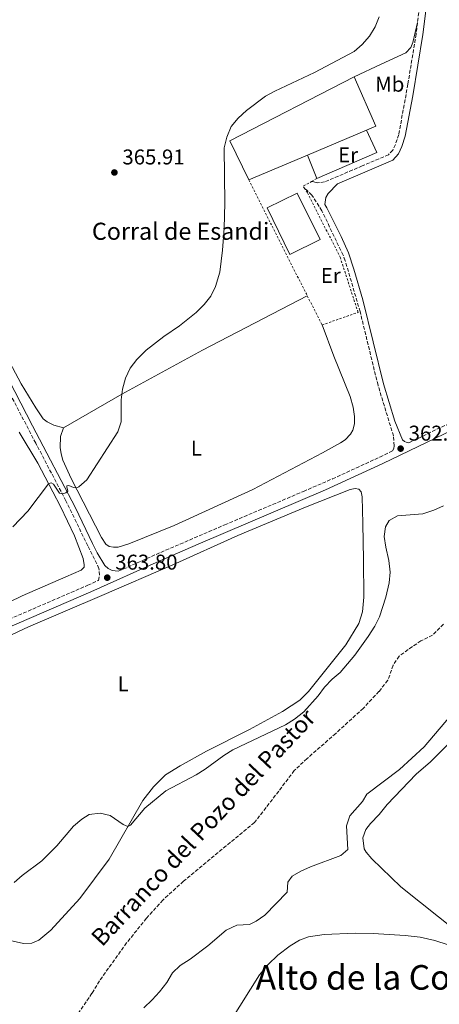
# Model space of a CAD drawing. Units: metres. Extents: x 614806 to 618270, y 4696991 to 4699361.
# Drawn here: x 615569 to 615766, y 4698610 to 4699070 of the extents above; entities that cross this region are included whole.
import ezdxf
from ezdxf.enums import TextEntityAlignment as Align

# ---------------------------------------------------------------- set-up
doc = ezdxf.new("R2010")
doc.units = ezdxf.units.M
doc.header["$MEASUREMENT"] = 0
doc.linetypes.add('DGN Style 2', pattern=[1.7399219301090239, 1.043953158065414, -0.6959687720436097])
doc.linetypes.add('DGN Style 3', pattern=[2.435890702152634, 1.739921930109024, -0.6959687720436097])
for name, color, linetype, lineweight in [('Barranco lineal', 142, 'DGN Style 3', 13), ('Camino', 7, 'DGN Style 3', 0), ('corral', 7, 'Continuous', 0), ('Cota de punto acotado terreno', 7, 'Continuous', 0), ('Curva de nivel intermedia', 30, 'Continuous', 0), ('Edificio', 1, 'Continuous', 13), ('Etiqueta de uso rústico', 92, 'Continuous', 0), ('Línea  de muro-pared o tapia', 1, 'Continuous', 13), ('Línea de cambio de uso (parcela vista)', 92, 'Continuous', 0), ('Margen derecho', 7, 'Continuous', 0), ('Punto acotado terreno (símbolo)', 7, 'Continuous', 0), ('Tela metálica o alambrada', 7, 'DGN Style 2', 0), ('Texto de arroyo-regatas y barrancos', 142, 'Continuous', 0), ('Texto de Área (paraje) menor', 7, 'Continuous', 0)]:
    doc.layers.add(name, color=color, linetype=linetype, lineweight=lineweight)
doc.styles.add('Style-Arial', font='arial.ttf')

# ---------------------------------------------------------------- blocks, each defined once
blk = doc.blocks.new('5PATER')
at = {"layer": 'Punto acotado terreno (símbolo)', "linetype": 'Continuous', "lineweight": 0}
h = blk.add_hatch(color=51, dxfattribs=at)
edge = h.paths.add_edge_path()
edge.add_ellipse((0, 0), major_axis=(-0.1095731443231308, -0.1110710700762829), ratio=0.9994222409660317, start_angle=0, end_angle=360)

msp = doc.modelspace()

# ---------------------------------------------------------------- linework, layer by layer
at = {"layer": 'Barranco lineal', "color": 142, "linetype": 'DGN Style 3', "lineweight": 13}
msp.add_polyline3d([(615767.9299999997, 4698787.41, 358.25), (615762.7000000002, 4698782.24, 358.1000000000058), (615757.3300000001, 4698779.619999999, 357.9600000000065), (615751.2599999999, 4698775.52, 357.679999999993), (615747.1299999999, 4698772.4, 357.679999999993), (615744.2999999998, 4698768.210000001, 357.679999999993), (615741.79, 4698761.16, 357.5399999999936), (615737.6500000004, 4698755.92, 357.5399999999936), (615730.3300000001, 4698748.09, 357.25), (615717.4299999997, 4698736.279999999, 357.1100000000006), (615703.9500000002, 4698724.529999999, 357.1100000000006), (615697.9900000002, 4698718.91, 357.1100000000006), (615690.7000000002, 4698709.27, 356.9700000000012), (615679.3399999999, 4698694.58, 357.1100000000006), (615666.0300000003, 4698683.67, 357.1100000000006), (615646.0899999999, 4698667.07, 356.9700000000012), (615636.4199999999, 4698658.32, 356.6900000000023), (615628.7699999996, 4698649.75, 356.6900000000023), (615619.4299999997, 4698638.279999999, 356.6900000000023), (615606.7000000002, 4698620.439999999, 356.5399999999936), (615603.2300000006, 4698614.66, 356.3999999999942), (615594.7000000002, 4698602.09, 356.3999999999942)], dxfattribs=at)
at = {"layer": 'Camino', "color": 7, "linetype": 'DGN Style 3', "lineweight": 0, "extrusion": (0.09957804399935279, -0.1551231107108096, 0.9828636902829736), "elevation": -667232.6811651425, "flags": 128}
msp.add_lwpolyline([(3056529.338759534, 3559631.906707867), (3056544.214322414, 3559630.17072715), (3056559.446779989, 3559627.512506677)], dxfattribs=at)
at = {"layer": 'Camino', "color": 7, "linetype": 'DGN Style 3', "lineweight": 0}
for points in [[(615717.3099999989, 4699198.76, 362.7400000000054), (615718.9800000008, 4699196.380000001, 362.7200000000011), (615725.019999998, 4699188.430000001, 362.6499999999941), (615741.0699999988, 4699169.240000002, 362.479999999996), (615748.2600000016, 4699159.630000004, 362.3999999999942), (615755.4999999992, 4699148.07, 362.3000000000028), (615757.4400000017, 4699143.430000001, 362.2500000000001), (615758.6999999977, 4699135.58, 362.2200000000012), (615759.7399999971, 4699121.880000001, 362.3000000000028), (615758.11, 4699105.720000003, 362.4700000000012), (615756.8500000016, 4699078.490000002, 362.7200000000011), (615755.6999999981, 4699068.949999999, 362.6900000000024)], [(615755.6999999981, 4699068.949999999, 362.6900000000024), (615755.0599999989, 4699063.590000002, 362.679999999993), (615751.1999999987, 4699040.080000003, 362.6399999999995), (615746.8999999982, 4699016.560000001, 362.550000000003), (615745.3200000002, 4699011.850000001, 362.6100000000006), (615744.0700000006, 4699009.310000002, 362.6399999999995), (615742.1900000009, 4699007.11, 362.6399999999995), (615729.8399999993, 4699001.869999999, 362.75), (615712.1700000024, 4698994.390000002, 363.8200000000069), (615708.6299999974, 4698993.960000001, 363.8999999999942), (615707.1599999989, 4698994.420000002, 363.8999999999942), (615706.1199999995, 4698994.600000001, 363.7299999999959)], [(615615.5199999987, 4698812.140000001, 363.7200000000013), (615633.2500000005, 4698820.040000002, 363.5599999999976), (615665.4300000003, 4698833.900000002, 363.9299999999931), (615702.2500000005, 4698849.53, 363.550000000003), (615715.8099999991, 4698855.400000002, 363.1600000000036), (615738.0799999982, 4698865.600000001, 362.1799999999931), (615743.989999998, 4698868.5, 362.0399999999937), (615744.6099999994, 4698869.650000001, 362.0800000000019), (615744.7100000001, 4698870.86, 361.8600000000005), (615744.4299999983, 4698875.51, 361.8600000000005), (615737.1999999997, 4698899.220000001, 361.75), (615728.7999999999, 4698933.689999999, 362.1100000000007), (615721.8599999996, 4698957.500000001, 362.570000000007), (615720.8500000016, 4698960.090000002, 362.6100000000006), (615710.8799999983, 4698980.890000002, 363.4100000000035), (615706.239999998, 4698988.140000001, 363.9100000000034), (615703.6400000007, 4698990.680000001, 364.1900000000023), (615702.920000001, 4698991.150000001, 364.3500000000059)], [(615550.8999999973, 4698783.880000001, 364.0500000000029), (615601.2800000006, 4698805.62, 363.8399999999965), (615606.3000000007, 4698807.880000002, 363.8000000000029), (615606.7800000014, 4698810.33, 363.679999999993), (615606.5100000009, 4698813.540000002, 363.679999999993), (615601.2800000006, 4698824.120000001, 363.8399999999965), (615590.980000001, 4698845.200000001, 364.8200000000069), (615576.859999999, 4698872.180000001, 366.1900000000024), (615559.3399999996, 4698905.720000001, 367.2899999999938)]]:
    msp.add_polyline3d(points, dxfattribs=at)
at = {"layer": 'Curva de nivel intermedia', "color": 30, "linetype": 'Continuous', "lineweight": 0, "flags": 128}
for points, elevation in [([(615566.1600000014, 4698832.909999999), (615573.1599999998, 4698840.300000002), (615582.9100000019, 4698853.09), (615584.1500000001, 4698853.560000001), (615585.1500000015, 4698852.939999999), (615587.9500000001, 4698848.789999999), (615589.5300000003, 4698848.33), (615591.03, 4698848.9), (615591.9500000009, 4698849.589999998), (615591.4300000002, 4698851.609999999), (615591.5199999996, 4698852.21), (615592.3700000012, 4698852.250000001), (615594.5900000007, 4698851.380000001), (615595.9400000008, 4698851.249999999), (615597.0400000005, 4698851.699999998), (615600.8200000002, 4698854.990000002), (615615.36, 4698877.42), (615616.9200000003, 4698882.169999998), (615616.870000001, 4698892.41), (615617.5500000005, 4698897.359999998), (615618.9299999997, 4698902.5), (615621.1800000004, 4698907.189999999), (615624.1599999999, 4698911.21), (615628.6300000002, 4698915.71), (615636.8899999993, 4698922.100000001), (615644.2600000009, 4698926.98), (615652.0800000018, 4698933.249999999), (615655.7400000008, 4698937.009999999), (615658.9000000014, 4698940.890000002), (615661.0700000017, 4698945.399999999), (615663.07, 4698952.140000001), (615664.4100000011, 4698962.460000001), (615665.1500000008, 4698972.760000001), (615665.4700000006, 4698984.460000002), (615665.1599999998, 4699010.249999999), (615666.3600000001, 4699015.359999998), (615668.4500000001, 4699020.359999998), (615671.6500000008, 4699024.199999998), (615675.6200000005, 4699027.810000001), (615684.5400000011, 4699034.46), (615688.930000001, 4699036.850000001), (615707.4800000007, 4699045.619999998), (615726.0500000007, 4699055.42), (615729.77, 4699058.759999999), (615733.1699999997, 4699062.539999999), (615735.9400000013, 4699066.949999998), (615737.8200000012, 4699071.640000001)], 365.0000000000001), ([(615566.85, 4698666.449999999), (615570.5500000013, 4698669.8), (615579.7100000011, 4698676.680000001), (615586.8000000011, 4698683.74), (615594.5800000017, 4698692.869999998), (615598.4000000017, 4698696.099999999), (615601.8700000007, 4698698.269999999), (615607.0300000017, 4698698.990000002), (615611.700000001, 4698697.92), (615617.820000001, 4698693.710000001), (615620.0400000005, 4698692.720000002), (615621.2899999999, 4698693.42), (615627.9800000021, 4698701.26), (615637.8900000006, 4698709.42), (615652.0599999995, 4698716.880000001), (615656.2599999993, 4698719.579999999), (615664.99, 4698725.970000001), (615669.2700000004, 4698728.59), (615693.9199999999, 4698740.239999999), (615698.130000001, 4698742.939999999), (615702.4500000017, 4698746.449999998), (615709.230000001, 4698753.9), (615712.1600000013, 4698757.959999999), (615715.6799999995, 4698761.67), (615719.5400000018, 4698764.849999998), (615726.2899999998, 4698772.970000001), (615732.6700000013, 4698781.599999999), (615735.7000000001, 4698786.449999999), (615737.9300000007, 4698790.92), (615740.9400000013, 4698800.039999999), (615742.4700000002, 4698806.710000001), (615742.8500000003, 4698811.7), (615742.3200000006, 4698817.17), (615740.8400000008, 4698823.439999999), (615740.0899999999, 4698828.380000001), (615740.7500000015, 4698832.970000001), (615742.4800000014, 4698835.9), (615746.3100000003, 4698838.06), (615758.2500000007, 4698839.060000001), (615763.3100000012, 4698840.76), (615767.9000000021, 4698842.730000001)], 359.9999999999999), ([(615771.0800000007, 4698744.470000001), (615758.8400000008, 4698729.99), (615747.3400000008, 4698719.4), (615731.9600000004, 4698707.92), (615729.9000000019, 4698704.46), (615723.980000001, 4698697.649999999), (615722.4200000007, 4698693.039999999), (615722.9999999997, 4698681.980000001), (615719.8200000012, 4698679.09), (615705.5499999997, 4698673.91), (615700.980000001, 4698671.869999999), (615696.9599999997, 4698669.48), (615694.9000000012, 4698666.720000001), (615694.6399999997, 4698661.960000001), (615684.2599999994, 4698651.24), (615680.1700000013, 4698648.359999999), (615676.9300000003, 4698646.859999999), (615671.0800000008, 4698646.569999999), (615666.0899999996, 4698644.230000001), (615657.4300000007, 4698636.940000001), (615649.1600000004, 4698630.63), (615644.5700000017, 4698627.640000001), (615640.9400000017, 4698624.199999999)], 359.9999999999999), ([(615640.9400000017, 4698624.199999999), (615638.2300000003, 4698619.699999998), (615634.8700000009, 4698615.300000001), (615631.4500000011, 4698611.539999999), (615627.5500000007, 4698607.9)], 359.9999999999999)]:
    msp.add_lwpolyline(points, dxfattribs=dict(at, elevation=elevation))
at = {"layer": 'Edificio', "color": 51, "linetype": 'Continuous', "lineweight": 13, "extrusion": (-0.009873640062417064, 0.002866557623894433, 0.9999471456428619), "elevation": 7761.041887524872, "flags": 128}
msp.add_lwpolyline([(615650.272394285, 4698992.388734657), (615641.391444834, 4699010.638809639), (615699.7334390973, 4699040.658932978)], dxfattribs=at)
at = {"layer": 'Edificio', "color": 51, "linetype": 'Continuous', "lineweight": 13, "extrusion": (0.04252788867702414, -0.0509490505910247, 0.9977953562372135), "elevation": -212856.656183007, "flags": 128}
msp.add_lwpolyline([(3483885.701895064, 3205832.492486652), (3483878.574854577, 3205808.233024706), (3483874.129234116, 3205809.589143696)], dxfattribs=at)
at = {"layer": 'Edificio', "color": 51, "linetype": 'Continuous', "lineweight": 13, "extrusion": (0.01806691684860003, 0.007628398670378502, 0.9998076785308821), "elevation": 47339.21272920807, "flags": 128}
msp.add_lwpolyline([(4089450.087957266, -2394589.527104451), (4089450.087957267, -2394559.442520359)], dxfattribs=at)
at = {"layer": 'Edificio', "color": 51, "linetype": 'Continuous', "lineweight": 13, "extrusion": (0.01789247457534654, 0.00755113158154427, 0.9998114020981201), "elevation": 46868.73068860457, "flags": 128}
msp.add_lwpolyline([(4089860.426308545, -2393867.782923246), (4089860.426308544, -2393837.917749549)], dxfattribs=at)
at = {"layer": 'Edificio', "color": 1, "linetype": 'Continuous', "lineweight": 13, "extrusion": (0.001822331379882629, -0.003694410312282167, 0.9999915151843972), "elevation": -15867.15903891009, "flags": 128}
msp.add_lwpolyline([(615708.3620344729, 4698940.857454253), (615694.2520579026, 4698933.897406754), (615683.5118935015, 4698955.667555323), (615697.6218700727, 4698962.62760282), (615708.3620344729, 4698940.857454253)], close=True, dxfattribs=at)
at = {"layer": 'Edificio', "color": 51, "linetype": 'Continuous', "lineweight": 13, "extrusion": (0.001822331379882629, -0.003694410312282167, 0.9999915151843972), "elevation": -15867.1590389101, "flags": 128}
msp.add_lwpolyline([(615694.2520579026, 4698933.897406754), (615683.5118935015, 4698955.667555323), (615697.6218700727, 4698962.62760282), (615708.3620344729, 4698940.857454253), (615694.2520579026, 4698933.897406754)], dxfattribs=at)
at = {"layer": 'Edificio', "color": 1, "linetype": 'Continuous', "lineweight": 13}
msp.add_polyline3d([(615704.1399999997, 4699006.939999999, 369.5099999999948), (615676.6299999999, 4698995.33, 370.0899999999965), (615667.75, 4699013.58, 369.9499999999971), (615726.0899999999, 4699043.600000001, 370.4400000000023), (615736.1299999999, 4699020.449999999, 368.8300000000018), (615731.8499999996, 4699018.640000001, 368.9199999999983)], close=True, dxfattribs=at)
at = {"layer": 'Línea  de muro-pared o tapia', "color": 1, "linetype": 'Continuous', "lineweight": 13, "extrusion": (0.01724570695345241, 0.001270986762650111, 0.9998504739131371), "elevation": 16956.78685121275, "flags": 128}
msp.add_lwpolyline([(4641053.102982388, -959291.7108993724), (4641042.306298908, -959295.7589020722), (4641032.213867757, -959266.844597076)], dxfattribs=at)
at = {"layer": 'Línea  de muro-pared o tapia', "color": 1, "linetype": 'Continuous', "lineweight": 13, "extrusion": (0.002226167944274064, -0.005482876553887888, 0.9999824909672064), "elevation": -24027.20057041563, "flags": 128}
msp.add_lwpolyline([(615706.2491569822, 4698934.871894222), (615701.799012175, 4698945.832058962)], dxfattribs=at)
at = {"layer": 'Línea de cambio de uso (parcela vista)', "color": 92, "linetype": 'Continuous', "lineweight": 0}
for points in [[(615726.0899999999, 4699043.600000001, 365.429999999993), (615738.7400000002, 4699049.449999999, 364.9199999999983), (615750.2300000006, 4699054.859999999, 363.9900000000052), (615752.6299999999, 4699057.350000001, 363.6600000000035), (615753.4400000004, 4699059.630000001, 363.4900000000052), (615755.7000000002, 4699068.949999999, 362.6900000000023)], [(615589.8899999997, 4698879.25, 365.3600000000006), (615617.2699999996, 4698894.970000001, 365), (615654.9699999997, 4698915.57, 364.5800000000018), (615704.0899999999, 4698941.060000001, 364.3699999999953)], [(615710.9800000006, 4698927.42, 364.1300000000047), (615716.54, 4698912.82, 363.1399999999995), (615724.2000000002, 4698893.890000001, 362.1499999999942), (615725.6100000005, 4698888.949999999, 362.1499999999942), (615726.2599999999, 4698884.52, 362.1499999999942), (615726.2400000002, 4698881.100000001, 362.1499999999942), (615725.3899999997, 4698878.15, 362.4600000000065), (615724.3399999999, 4698876.310000001, 362.8500000000058), (615721.8099999996, 4698873.75, 363.4199999999983), (615719.6600000003, 4698872.32, 363.4199999999983), (615711.1799999997, 4698867.560000001, 364.0200000000041), (615678.5599999996, 4698850.439999999, 363.8800000000047), (615641.7699999996, 4698833.560000001, 363.8800000000047), (615620.5599999996, 4698824.970000001, 363.8800000000047), (615615.4699999997, 4698823.4, 363.7299999999959), (615613.29, 4698823.369999999, 363.7299999999959), (615611.3300000001, 4698823.82, 363.7299999999959), (615609.7599999999, 4698824.789999999, 363.7299999999959), (615607.6900000004, 4698827.980000001, 363.7299999999959), (615593.4800000006, 4698855.630000001, 365.2899999999936), (615589.6200000001, 4698864.189999999, 365.2899999999936), (615588.7800000003, 4698867.119999999, 365.4400000000023), (615588.4000000004, 4698870.039999999, 365.4400000000023), (615588.4900000002, 4698875.180000001, 365.4400000000023), (615589.8899999997, 4698879.25, 365.3600000000006)], [(615589.8899999997, 4698879.25, 365.3600000000006), (615585.3799999999, 4698880.57, 365.6499999999942), (615582.1600000003, 4698882.119999999, 366), (615580.3700000001, 4698883.52, 366.2100000000065), (615576.9000000004, 4698888.630000001, 366.570000000007), (615570, 4698899.92, 367.070000000007), (615557.6500000004, 4698922.82, 367.5599999999977)], [(615527.79, 4698780, 364.570000000007), (615570.4900000002, 4698800.680000001, 364.1399999999995), (615590.9900000002, 4698809.57, 363.2899999999936), (615598.0999999996, 4698812.720000001, 363.2899999999936), (615599.5300000003, 4698814.01, 363.2899999999936), (615599.6200000001, 4698815.24, 363.2899999999936), (615599.1200000001, 4698818.140000001, 363.2899999999936), (615594.9699999997, 4698828.800000001, 364), (615588.5, 4698842.470000001, 364.7799999999988), (615581.2800000003, 4698856.180000001, 365.0599999999977), (615577.8499999996, 4698862.699999999, 365.6999999999971), (615569.1799999997, 4698877.310000001, 367.0500000000029)], [(615557.2300000006, 4698641.109999999, 359.9400000000023), (615571.0899999999, 4698638.02, 358.4900000000052), (615575.0800000001, 4698638.16, 358.2899999999936), (615578.3300000001, 4698639.59, 358.2899999999936), (615583.9400000004, 4698644.25, 358.2899999999936), (615597.4800000006, 4698658.99, 358.2899999999936), (615611.2800000003, 4698677.42, 358.5800000000018), (615627, 4698704.869999999, 361.1300000000047), (615632.0599999996, 4698711.350000001, 362.4100000000035), (615637.6500000004, 4698716.92, 362.8300000000018), (615644.4900000002, 4698721.16, 362.8300000000018), (615656.8099999996, 4698727.91, 363.2599999999948), (615676.9699999997, 4698738.060000001, 362.9700000000012), (615692.4500000002, 4698746.57, 363.1100000000006), (615700.6299999999, 4698751.84, 363.3999999999942), (615704.7100000001, 4698755.960000001, 363.3999999999942), (615722.2000000002, 4698777.720000001, 363.5399999999936), (615728.2100000001, 4698787.65, 363.5399999999936), (615729.9400000004, 4698793.189999999, 363.5399999999936), (615730.5999999996, 4698800.07, 363.5399999999936), (615730.4699999997, 4698817.529999999, 363.3999999999942), (615730.1100000005, 4698834.539999999, 362.2599999999948), (615729.8099999996, 4698847.050000001, 362.2599999999948), (615729.3799999999, 4698849.310000001, 362.2599999999948), (615728.2400000002, 4698850.57, 362.2599999999948), (615726.5199999996, 4698850.83, 362.2599999999948), (615724.1200000001, 4698850.42, 362.2599999999948), (615703.1699999999, 4698842.189999999, 362.4100000000035), (615671.5, 4698828.859999999, 363.1100000000006), (615641.04, 4698815.24, 363.3999999999942), (615607.7999999998, 4698800.880000001, 363.3999999999942), (615573.4400000004, 4698786.119999999, 363.820000000007), (615536.8200000003, 4698769.02, 363.9700000000012)], [(615774.7300000006, 4698643.050000001, 363.4199999999983), (615747.8300000001, 4698664.41, 361.7200000000012), (615734.25, 4698677.57, 361.3600000000006), (615731.6600000003, 4698680.65, 361.2899999999936), (615730.6900000004, 4698682.300000001, 361.2200000000012), (615730.0300000003, 4698687.4, 361.2200000000012), (615731.5, 4698691.300000001, 361.2899999999936), (615733.6799999997, 4698694.16, 361.6499999999942), (615737.6799999997, 4698698.34, 362), (615741.5599999996, 4698702.949999999, 362.9900000000052), (615755.0499999998, 4698717.24, 362.9900000000052), (615761.7400000002, 4698722.939999999, 363.1300000000047), (615772.1100000005, 4698733.32, 363.3500000000058)], [(615668.2400000002, 4698601.970000001, 361.6999999999971), (615681.7599999999, 4698623.24, 361.9100000000035), (615685.75, 4698628.189999999, 361.9100000000035), (615690.2300000006, 4698632.529999999, 361.7700000000041), (615696.0300000003, 4698636.92, 361.3399999999965), (615700.4400000004, 4698639.49, 361.2700000000041), (615704.7100000001, 4698641.050000001, 361.2700000000041), (615711.9500000002, 4698642.130000001, 361.2700000000041), (615726.4900000002, 4698642.84, 361.7200000000012), (615734.9000000004, 4698642.67, 361.7200000000012), (615749.8600000005, 4698641.680000001, 361.929999999993), (615756.9900000002, 4698640.859999999, 362.2100000000065), (615763.8899999997, 4698639.310000001, 362.2799999999988), (615770.0700000003, 4698637.390000001, 362.7100000000065), (615778.7100000001, 4698633.369999999, 363.4900000000052), (615780.7999999998, 4698631.930000001, 363.6300000000047), (615782.6299999999, 4698630.199999999, 363.9799999999959), (615784.3399999999, 4698627.84, 364.1999999999971), (615785.2800000003, 4698625.060000001, 364.4100000000035), (615785.7300000006, 4698620.890000001, 364.4100000000035), (615787.3600000005, 4698610.800000001, 364.8399999999965), (615789.2300000006, 4698599.640000001, 364.8399999999965)]]:
    msp.add_polyline3d(points, dxfattribs=at)
at = {"layer": 'Margen derecho', "color": 7, "linetype": 'Continuous', "lineweight": 0}
for points in [[(615751.5699999997, 4698872.230000001, 361.8600000000005), (615750.4200000009, 4698872.52, 361.8300000000019), (615749.5500000013, 4698872.95, 361.7599999999949), (615748.7199999976, 4698873.699999999, 361.7599999999949), (615745.1599999992, 4698882.340000001, 361.8300000000019), (615739.7899999982, 4698899.930000002, 361.75), (615730.1200000009, 4698939.199999999, 362.1999999999972), (615725.9400000012, 4698953.600000001, 362.479999999996), (615723.3199999993, 4698961.16, 362.6100000000006), (615719.8999999972, 4698968.770000001, 362.820000000007), (615713.2299999996, 4698982.199999999, 363.4100000000035), (615712.3299999966, 4698983.770000001, 363.5), (615712.7100000011, 4698987.080000001, 363.5899999999965), (615713.8099999985, 4698988.980000001, 363.5), (615718.1900000017, 4698993.500000001, 363.5099999999949), (615731.0799999975, 4698998.960000001, 362.75), (615744.1099999987, 4699004.490000002, 362.6399999999995), (615746.7300000006, 4699007.560000002, 362.6399999999995), (615748.399999998, 4699011.02, 362.6100000000006), (615749.9699999993, 4699015.77, 362.550000000003), (615753.4699999974, 4699034.61, 362.6199999999955), (615758.2199999995, 4699063.33, 362.679999999993), (615759.9999999986, 4699078.220000001, 362.7200000000011)], [(615561.5599999992, 4698906.869999999, 367.2899999999938), (615575.4400000019, 4698880.290000001, 366.4999999999999), (615595.4699999992, 4698841.859999999, 364.6000000000059), (615603.519999998, 4698825.230000001, 363.8399999999965), (615605.7300000008, 4698820.740000002, 363.7799999999988), (615609.2199999979, 4698814.880000001, 363.8500000000058), (615610.8599999984, 4698813.390000002, 363.5599999999976), (615612.7299999992, 4698812.480000002, 363.5599999999976), (615615.5199999987, 4698812.140000001, 363.7200000000013)], [(615557.3799999994, 4698783.029999999, 363.9900000000052), (615602.6499999985, 4698802.510000001, 363.8399999999965), (615634.6299999995, 4698816.939999999, 363.5599999999976), (615652.9800000003, 4698824.890000002, 363.8899999999994), (615712.6000000016, 4698850.290000003, 363.3200000000071), (615739.5199999998, 4698862.53, 362.1799999999931), (615772.2499999995, 4698878.320000002, 361.3999999999942), (615780.199999998, 4698881.640000001, 361.1000000000059)]]:
    msp.add_polyline3d(points, dxfattribs=at)
at = {"layer": 'Tela metálica o alambrada', "color": 7, "linetype": 'DGN Style 2', "lineweight": 0, "extrusion": (-0.0004453832080987494, 0.0008802238420707674, 0.9999995134197746), "elevation": 4226.325513329126, "flags": 128}
msp.add_lwpolyline([(615676.7312195747, 4698993.430263858), (615704.1912435739, 4698939.160242835)], dxfattribs=at)
at = {"layer": 'Tela metálica o alambrada', "color": 7, "linetype": 'DGN Style 2', "lineweight": 0, "elevation": 364.1100000000006, "flags": 128}
msp.add_lwpolyline([(615706.1200000001, 4698994.600000001), (615708.5899999999, 4698995.980000001)], dxfattribs=at)
at = {"layer": 'Tela metálica o alambrada', "color": 7, "linetype": 'DGN Style 2', "lineweight": 0, "extrusion": (-0.01347532924825794, 0.02408864166502746, 0.9996190038431568), "elevation": 105259.525693621, "flags": 128}
msp.add_lwpolyline([(-2831428.603657555, -3798886.750183618), (-2831428.4515352, -3798888.199376079), (-2831433.080703591, -3798888.199376079)], dxfattribs=at)
at = {"layer": 'Tela metálica o alambrada', "color": 7, "linetype": 'DGN Style 2', "lineweight": 0, "extrusion": (-0.0005900945479799792, 0.001168198785793507, 0.9999991435496439), "elevation": 5490.403302013073, "flags": 128}
msp.add_lwpolyline([(615704.1978505015, 4698937.852411621), (615711.0878611044, 4698924.212402313)], dxfattribs=at)
at = {"layer": 'Tela metálica o alambrada', "color": 7, "linetype": 'DGN Style 2', "lineweight": 0}
msp.add_polyline3d([(615710.9800000006, 4698927.42, 364.4499999999971), (615727.8600000005, 4698933.34, 362.7599999999948), (615719.5700000003, 4698958.810000001, 363.3500000000058), (615704.1799999997, 4698989.369999999, 364.1999999999971), (615702.9199999999, 4698991.15, 364.1499999999942)], dxfattribs=at)

# ---------------------------------------------------------------- block references
at = {"layer": 'Punto acotado terreno (símbolo)', "color": 7, "linetype": 'Continuous', "lineweight": 0, "xscale": 10, "yscale": 10, "zscale": 10}
for p in [(615613.7199999995, 4698998.800000003, 365.9100000000035), (615747.8099999981, 4698869.550000001, 362.0800000000018), (615610.3799999978, 4698809.180000001, 363.8000000000029)]:
    msp.add_blockref('5PATER', p, dxfattribs=at)

# ---------------------------------------------------------------- texts
at = {"layer": 'corral', "color": 7, "linetype": 'Continuous', "lineweight": 0, "style": 'Style-Arial'}
msp.add_text('Corral de Esandi', height=8, dxfattribs=at).set_placement((615603.2100000001, 4698967.29, 366.0899999999965))
at = {"layer": 'Cota de punto acotado terreno', "color": 7, "linetype": 'Continuous', "lineweight": 0, "style": 'Style-Arial'}
for s, p in [('365.91', (615617.4699999982, 4699002.55, 365.9100000000035)), ('362.08', (615751.5599999991, 4698873.300000001, 362.0800000000018)), ('363.80', (615614.129999999, 4698812.930000001, 363.8000000000029))]:
    msp.add_text(s, height=7.000000000000002, dxfattribs=at).set_placement(p)
at = {"layer": 'Etiqueta de uso rústico', "color": 92, "linetype": 'Continuous', "lineweight": 0, "style": 'Style-Arial'}
for s, p in [('Mb', (615742.7102462433, 4699040.110009999, 363.7100000000065)), ('Er', (615723.1954566077, 4699006.990010001, 363.4900000000052)), ('Er', (615715.0754566075, 4698950.560010002, 363.5399999999936)), ('L', (615652.111420378, 4698869.73001, 364.4100000000035)), ('L', (615617.8314203814, 4698759.530009999, 363.1999999999971))]:
    msp.add_text(s, height=7.000000000000002, dxfattribs=at).set_placement(p, align=Align.MIDDLE_CENTER)
at = {"layer": 'Texto de arroyo-regatas y barrancos', "color": 142, "linetype": 'Continuous', "lineweight": 0, "style": 'Style-Arial'}
msp.add_text('Barranco del Pozo del Pastor', height=8, rotation=46.73700000000001, dxfattribs=at).set_placement((615607.9400000019, 4698636.099999999, 357.0599999999977))
at = {"layer": 'Texto de Área (paraje) menor', "color": 7, "linetype": 'Continuous', "lineweight": 0, "style": 'Style-Arial'}
msp.add_text('Alto de la Conejera', height=11.5, dxfattribs=at).set_placement((615748.6045978912, 4698622.12001, 361.6000000000058), align=Align.MIDDLE_CENTER)

doc.saveas('drawing.dxf')
